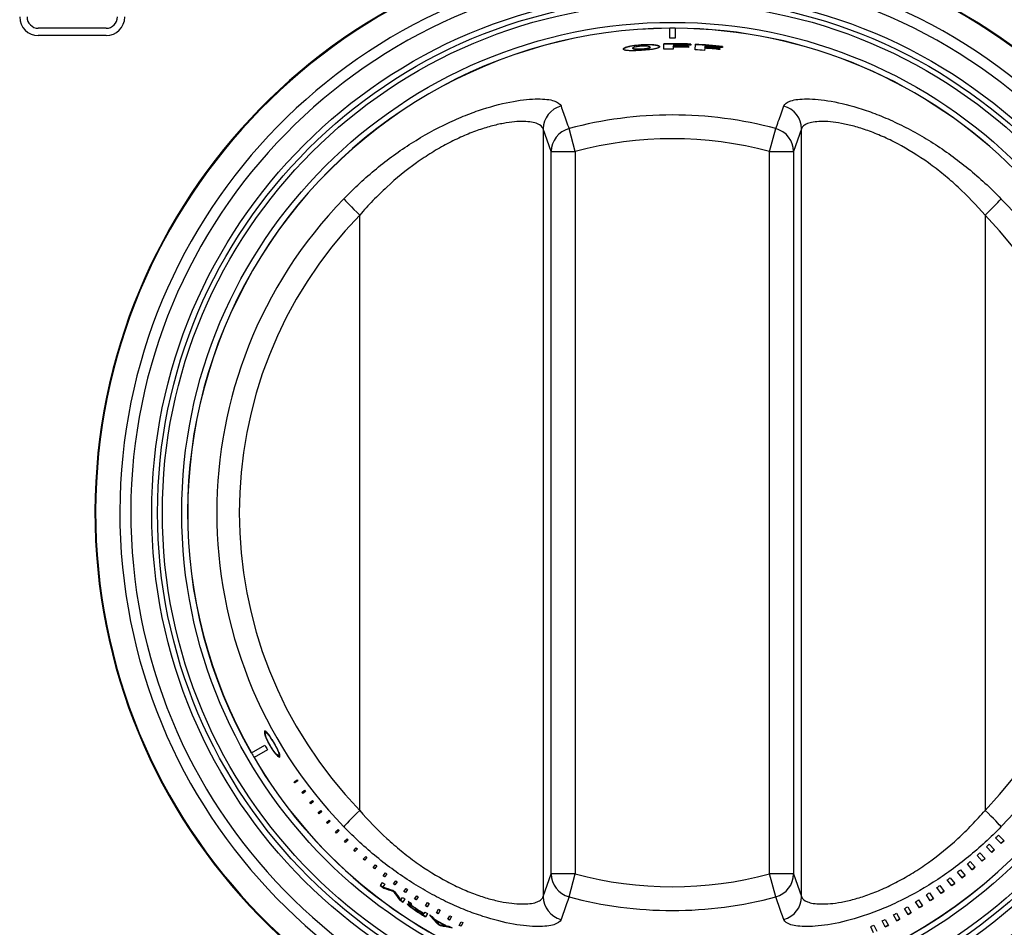
# Model space of a CAD drawing. Units: inches. Extents: x 0.2 to 79.3, y 0.3 to 68.7.
# Drawn here: x 2.5 to 5, y 30.5 to 32.8 of the extents above; entities that cross this region are included whole.
import ezdxf
from ezdxf.lldxf.tags import DXFTag

# ---------------------------------------------------------------- set-up
doc = ezdxf.new("R2010")
doc.units = ezdxf.units.IN
doc.header["$MEASUREMENT"] = 0
for name, color, linetype in [('700321-0', 7, 'Continuous'), ('__IFS-UTILITY01_', 7, 'Continuous'), ('Default', 7, 'Continuous'), ('R-000072-0', 7, 'Continuous')]:
    doc.layers.add(name, color=color, linetype=linetype)
tags = doc.linetypes.add('PHANTOM2', pattern=[1.25, 0.625, -0.125, 0.125, -0.125, 0.125, -0.125]).pattern_tags.tags
tags[14:15] = [DXFTag(74, 4), DXFTag(75, 0), DXFTag(340, '0'), DXFTag(46, 0.0), DXFTag(50, 0.0), DXFTag(44, 0.0), DXFTag(45, 0.0)]
tags[12:13] = [DXFTag(74, 4), DXFTag(75, 0), DXFTag(340, '0'), DXFTag(46, 0.0), DXFTag(50, 0.0), DXFTag(44, 0.0), DXFTag(45, 0.0)]
tags[10:11] = [DXFTag(74, 4), DXFTag(75, 0), DXFTag(340, '0'), DXFTag(46, 0.0), DXFTag(50, 0.0), DXFTag(44, 0.0), DXFTag(45, 0.0)]
tags[8:9] = [DXFTag(74, 4), DXFTag(75, 0), DXFTag(340, '0'), DXFTag(46, 0.0), DXFTag(50, 0.0), DXFTag(44, 0.0), DXFTag(45, 0.0)]
tags[6:7] = [DXFTag(74, 4), DXFTag(75, 0), DXFTag(340, '0'), DXFTag(46, 0.0), DXFTag(50, 0.0), DXFTag(44, 0.0), DXFTag(45, 0.0)]
tags[4:5] = [DXFTag(74, 4), DXFTag(75, 0), DXFTag(340, '0'), DXFTag(46, 0.0), DXFTag(50, 0.0), DXFTag(44, 0.0), DXFTag(45, 0.0)]

# ---------------------------------------------------------------- blocks, each defined once
blk = doc.blocks.new('SE')
at = {"layer": '700321-0', "color": 7, "linetype": 'PHANTOM2'}
for radius in [1.3426, 1.3276, 1.3151, 1.2652]:
    blk.add_circle((4.1827, 31.5197), radius, dxfattribs=at)
for radius, start, end in [(1.4889, 92.5827, 87.4173), (1.4871, 92.5835, 87.4165), (1.4247, 92.6093, 87.3907), (1.3965, 92.5471, 87.4529)]:
    blk.add_arc((4.1827, 31.5197), radius, start, end, dxfattribs=at)
at = {"layer": '__IFS-UTILITY01_', "color": 7, "linetype": 'Continuous'}
for p, q in [((4.1758, 32.7699), (4.1758, 32.7695)), ((4.176, 32.7442), (4.1758, 32.7695)), ((4.1897, 32.7695), (4.1895, 32.7442)), ((4.1897, 32.7695), (4.1897, 32.7699)), ((4.0804, 32.7249), (4.0832, 32.7253)), ((4.0832, 32.7253), (4.0861, 32.7257)), ((4.0833, 32.7243), (4.0832, 32.7253)), ((4.0861, 32.7257), (4.0891, 32.7261)), ((4.0861, 32.7247), (4.0861, 32.7257)), ((4.0891, 32.7261), (4.0922, 32.7264)), ((4.0891, 32.725), (4.0891, 32.7261)), ((4.0923, 32.7254), (4.0891, 32.725)), ((4.0922, 32.7264), (4.0955, 32.7267)), ((4.0923, 32.7254), (4.0922, 32.7264)), ((4.0956, 32.7257), (4.0923, 32.7254)), ((4.0955, 32.7267), (4.0989, 32.727)), ((4.0956, 32.7257), (4.0955, 32.7267)), ((4.099, 32.726), (4.0956, 32.7257)), ((4.0989, 32.727), (4.1024, 32.7273)), ((4.099, 32.726), (4.0989, 32.727)), ((4.1025, 32.7263), (4.099, 32.726)), ((4.1024, 32.7273), (4.106, 32.7275)), ((4.1025, 32.7263), (4.1024, 32.7273)), ((4.106, 32.7265), (4.1025, 32.7263)), ((4.106, 32.7275), (4.1094, 32.7276)), ((4.106, 32.7265), (4.106, 32.7275)), ((4.1095, 32.7266), (4.106, 32.7265)), ((4.1094, 32.7276), (4.1127, 32.7278)), ((4.1095, 32.7266), (4.1094, 32.7276)), ((4.1128, 32.7268), (4.1095, 32.7266)), ((4.1128, 32.7268), (4.1127, 32.7278)), ((4.1127, 32.7278), (4.1159, 32.7278)), ((4.1159, 32.7268), (4.1128, 32.7268)), ((4.1159, 32.7278), (4.1189, 32.7279)), ((4.1159, 32.7268), (4.1159, 32.7278)), ((4.1189, 32.7269), (4.1159, 32.7268)), ((4.1189, 32.7269), (4.1189, 32.7279)), ((4.1189, 32.7279), (4.1218, 32.7279)), ((4.1218, 32.7269), (4.1189, 32.7269)), ((4.1218, 32.7269), (4.1218, 32.7279)), ((4.1218, 32.7279), (4.1246, 32.7278)), ((4.1246, 32.7268), (4.1218, 32.7269)), ((4.1246, 32.7268), (4.1246, 32.7278)), ((4.1246, 32.7278), (4.1272, 32.7277)), ((4.1272, 32.7267), (4.1246, 32.7268)), ((4.1272, 32.7267), (4.1272, 32.7277)), ((4.1272, 32.7277), (4.1297, 32.7276)), ((4.1297, 32.7266), (4.1272, 32.7267)), ((4.1297, 32.7266), (4.1297, 32.7276)), ((4.1297, 32.7276), (4.132, 32.7275)), ((4.1321, 32.7264), (4.1297, 32.7266)), ((4.1321, 32.7264), (4.132, 32.7275)), ((4.132, 32.7275), (4.1343, 32.7273)), ((4.1343, 32.7263), (4.1321, 32.7264)), ((4.1343, 32.7263), (4.1343, 32.7273)), ((4.1343, 32.7273), (4.1363, 32.7271)), ((4.1364, 32.726), (4.1343, 32.7263)), ((4.1364, 32.726), (4.1363, 32.7271)), ((4.1363, 32.7271), (4.1383, 32.7268)), ((4.1383, 32.7258), (4.1364, 32.726)), ((4.1383, 32.7258), (4.1383, 32.7268)), ((4.1383, 32.7268), (4.14, 32.7265)), ((4.1401, 32.7255), (4.1383, 32.7258)), ((4.1401, 32.7255), (4.14, 32.7265)), ((4.14, 32.7265), (4.1417, 32.7262)), ((4.1417, 32.7252), (4.1401, 32.7255)), ((4.1417, 32.7252), (4.1417, 32.7262)), ((4.1417, 32.7262), (4.1432, 32.7259)), ((4.1432, 32.7249), (4.1417, 32.7252)), ((4.1432, 32.7249), (4.1432, 32.7259)), ((4.1432, 32.7259), (4.1445, 32.7256)), ((4.1445, 32.7245), (4.1445, 32.7256)), ((4.1445, 32.7256), (4.1457, 32.7252)), ((4.1457, 32.7242), (4.1457, 32.7252)), ((4.1457, 32.7252), (4.1467, 32.7248)), ((4.1605, 32.7153), (4.1603, 32.7294)), ((4.1852, 32.7267), (4.1851, 32.7238)), ((4.2306, 32.7287), (4.2305, 32.7257)), ((4.2413, 32.7141), (4.242, 32.7282)), ((4.0563, 32.7164), (4.0565, 32.7169)), ((4.0564, 32.7154), (4.0563, 32.7164)), ((4.0563, 32.7159), (4.0563, 32.7164)), ((4.0564, 32.7154), (4.0563, 32.7159)), ((4.0566, 32.7159), (4.0564, 32.7154)), ((4.0567, 32.715), (4.0564, 32.7154)), ((4.0565, 32.7169), (4.0569, 32.7174)), ((4.0566, 32.7159), (4.0565, 32.7169)), ((4.057, 32.7164), (4.0566, 32.7159)), ((4.0572, 32.7145), (4.0567, 32.715)), ((4.0569, 32.7174), (4.0574, 32.7179)), ((4.057, 32.7164), (4.0569, 32.7174)), ((4.0575, 32.7169), (4.057, 32.7164)), ((4.0578, 32.7142), (4.0572, 32.7145)), ((4.0574, 32.7179), (4.058, 32.7184)), ((4.0575, 32.7169), (4.0574, 32.7179)), ((4.0581, 32.7174), (4.0575, 32.7169)), ((4.0585, 32.7138), (4.0578, 32.7142)), ((4.058, 32.7184), (4.0589, 32.719)), ((4.0581, 32.7174), (4.058, 32.7184)), ((4.059, 32.718), (4.0581, 32.7174)), ((4.0594, 32.7134), (4.0585, 32.7138)), ((4.0589, 32.719), (4.0598, 32.7195)), ((4.059, 32.718), (4.0589, 32.719)), ((4.0599, 32.7185), (4.059, 32.718)), ((4.0605, 32.7131), (4.0594, 32.7134)), ((4.0598, 32.7195), (4.061, 32.72)), ((4.0599, 32.7185), (4.0598, 32.7195)), ((4.0611, 32.719), (4.0599, 32.7185)), ((4.0617, 32.7128), (4.0605, 32.7131)), ((4.061, 32.72), (4.0622, 32.7205)), ((4.0611, 32.719), (4.061, 32.72)), ((4.0623, 32.7195), (4.0611, 32.719)), ((4.063, 32.7126), (4.0617, 32.7128)), ((4.0622, 32.7205), (4.0637, 32.721)), ((4.0623, 32.7195), (4.0622, 32.7205)), ((4.0638, 32.72), (4.0623, 32.7195)), ((4.0645, 32.7124), (4.063, 32.7126)), ((4.0637, 32.721), (4.0653, 32.7216)), ((4.0638, 32.72), (4.0637, 32.721)), ((4.0654, 32.7206), (4.0638, 32.72)), ((4.0662, 32.7122), (4.0645, 32.7124)), ((4.0653, 32.7216), (4.067, 32.7221)), ((4.0654, 32.7206), (4.0653, 32.7216)), ((4.0671, 32.7211), (4.0654, 32.7206)), ((4.068, 32.712), (4.0662, 32.7122)), ((4.067, 32.7221), (4.0689, 32.7226)), ((4.0671, 32.7211), (4.067, 32.7221)), ((4.069, 32.7216), (4.0671, 32.7211)), ((4.0699, 32.7119), (4.068, 32.712)), ((4.0689, 32.7226), (4.0709, 32.7231)), ((4.069, 32.7216), (4.0689, 32.7226)), ((4.071, 32.722), (4.069, 32.7216)), ((4.072, 32.7118), (4.0699, 32.7119)), ((4.0709, 32.7231), (4.0731, 32.7235)), ((4.071, 32.722), (4.0709, 32.7231)), ((4.0732, 32.7225), (4.071, 32.722)), ((4.0742, 32.7117), (4.072, 32.7118)), ((4.0731, 32.7235), (4.0754, 32.724)), ((4.0732, 32.7225), (4.0731, 32.7235)), ((4.0755, 32.723), (4.0732, 32.7225)), ((4.0765, 32.7116), (4.0742, 32.7117)), ((4.0754, 32.724), (4.0778, 32.7245)), ((4.0755, 32.723), (4.0754, 32.724)), ((4.0779, 32.7234), (4.0755, 32.723)), ((4.079, 32.7116), (4.0765, 32.7116)), ((4.0778, 32.7245), (4.0804, 32.7249)), ((4.0779, 32.7234), (4.0778, 32.7245)), ((4.0805, 32.7239), (4.0779, 32.7234)), ((4.0816, 32.7116), (4.079, 32.7116)), ((4.0805, 32.7239), (4.0804, 32.7249)), ((4.0833, 32.7243), (4.0805, 32.7239)), ((4.0809, 32.7183), (4.081, 32.7172)), ((4.0843, 32.7117), (4.0816, 32.7116)), ((4.0861, 32.7247), (4.0833, 32.7243)), ((4.0872, 32.7117), (4.0843, 32.7117)), ((4.0891, 32.725), (4.0861, 32.7247)), ((4.0902, 32.7119), (4.0872, 32.7117)), ((4.0933, 32.712), (4.0902, 32.7119)), ((4.0965, 32.7121), (4.0933, 32.712)), ((4.0999, 32.7123), (4.0965, 32.7121)), ((4.1034, 32.7126), (4.0999, 32.7123)), ((4.1069, 32.7128), (4.1034, 32.7126)), ((4.1103, 32.7131), (4.1069, 32.7128)), ((4.1135, 32.7133), (4.1103, 32.7131)), ((4.1166, 32.7136), (4.1135, 32.7133)), ((4.1196, 32.7139), (4.1166, 32.7136)), ((4.1225, 32.7142), (4.1196, 32.7139)), ((4.1252, 32.7145), (4.1225, 32.7142)), ((4.125, 32.7202), (4.125, 32.7212)), ((4.1278, 32.7149), (4.1252, 32.7145)), ((4.1302, 32.7152), (4.1278, 32.7149)), ((4.1325, 32.7156), (4.1302, 32.7152)), ((4.1347, 32.7159), (4.1325, 32.7156)), ((4.1367, 32.7163), (4.1347, 32.7159)), ((4.1386, 32.7167), (4.1367, 32.7163)), ((4.1404, 32.7171), (4.1386, 32.7167)), ((4.142, 32.7175), (4.1404, 32.7171)), ((4.1434, 32.7179), (4.142, 32.7175)), ((4.1445, 32.7245), (4.1432, 32.7249)), ((4.1447, 32.7184), (4.1434, 32.7179)), ((4.1457, 32.7242), (4.1445, 32.7245)), ((4.1459, 32.7188), (4.1447, 32.7184)), ((4.1468, 32.7238), (4.1457, 32.7242)), ((4.1469, 32.7193), (4.1459, 32.7188)), ((4.1468, 32.7238), (4.1467, 32.7248)), ((4.1467, 32.7248), (4.1476, 32.7244)), ((4.1477, 32.7234), (4.1468, 32.7238)), ((4.1478, 32.7197), (4.1469, 32.7193)), ((4.1477, 32.7234), (4.1476, 32.7244)), ((4.1476, 32.7244), (4.1484, 32.724)), ((4.1484, 32.723), (4.1477, 32.7234)), ((4.1485, 32.7202), (4.1478, 32.7197)), ((4.1484, 32.723), (4.1484, 32.724)), ((4.1484, 32.724), (4.1489, 32.7235)), ((4.149, 32.7225), (4.1484, 32.723)), ((4.149, 32.7207), (4.1485, 32.7202)), ((4.149, 32.7225), (4.1489, 32.7235)), ((4.1489, 32.7235), (4.1493, 32.7231)), ((4.1494, 32.7221), (4.149, 32.7225)), ((4.1494, 32.7211), (4.149, 32.7207)), ((4.1494, 32.7221), (4.1493, 32.7231)), ((4.1493, 32.7231), (4.1496, 32.7226)), ((4.1496, 32.7216), (4.1494, 32.7221)), ((4.1496, 32.7216), (4.1494, 32.7211)), ((4.1496, 32.7216), (4.1496, 32.7226)), ((4.1496, 32.7226), (4.1497, 32.7221)), ((4.1497, 32.7221), (4.1496, 32.7216)), ((4.1851, 32.7228), (4.1851, 32.7238)), ((4.1851, 32.7209), (4.1851, 32.7155)), ((4.2243, 32.7231), (4.2242, 32.7202)), ((4.2662, 32.718), (4.2658, 32.7126)), ((4.2663, 32.7199), (4.2664, 32.7209)), ((4.2666, 32.7238), (4.2664, 32.7209)), ((4.3054, 32.7175), (4.3051, 32.7147)), ((4.3121, 32.7227), (4.3118, 32.7198)), ((3.1343, 30.9532), (3.1334, 30.9527)), ((3.0974, 30.9), (3.097, 30.8998)), ((3.0974, 30.9), (3.1319, 30.9197)), ((3.1386, 30.9082), (3.1043, 30.888)), ((3.1039, 30.8879), (3.1043, 30.888)), ((3.1679, 30.8931), (3.1688, 30.8936)), ((3.2076, 30.8252), (3.2148, 30.8304)), ((3.2095, 30.8226), (3.2076, 30.8252)), ((3.2084, 30.8258), (3.2103, 30.8231)), ((3.2167, 30.8277), (3.2095, 30.8226)), ((3.2148, 30.8304), (3.2167, 30.8277)), ((3.2274, 30.7982), (3.2345, 30.8036)), ((3.2294, 30.7955), (3.2274, 30.7982)), ((3.2282, 30.7988), (3.2302, 30.7961)), ((3.2365, 30.8009), (3.2294, 30.7955)), ((3.2345, 30.8036), (3.2365, 30.8009)), ((3.2479, 30.7718), (3.2549, 30.7774)), ((3.2501, 30.769), (3.2479, 30.7718)), ((3.2487, 30.7724), (3.2509, 30.7696)), ((3.2571, 30.7747), (3.2501, 30.769)), ((3.2549, 30.7774), (3.2571, 30.7747)), ((3.2691, 30.7459), (3.2761, 30.7518)), ((3.2715, 30.7431), (3.2691, 30.7459)), ((3.2699, 30.7465), (3.2723, 30.7438)), ((3.2784, 30.749), (3.2715, 30.7431)), ((3.2761, 30.7518), (3.2784, 30.749)), ((3.2911, 30.7206), (3.2979, 30.7267)), ((3.2936, 30.7178), (3.2911, 30.7206)), ((3.2919, 30.7213), (3.2944, 30.7185)), ((3.3004, 30.724), (3.2936, 30.7178)), ((3.2979, 30.7267), (3.3004, 30.724)), ((3.3138, 30.696), (3.3205, 30.7023)), ((3.3164, 30.6932), (3.3138, 30.696)), ((3.3145, 30.6967), (3.3172, 30.6939)), ((3.3231, 30.6995), (3.3164, 30.6932)), ((3.3205, 30.7023), (3.3231, 30.6995)), ((3.3371, 30.672), (3.3437, 30.6786)), ((3.3399, 30.6692), (3.3371, 30.672)), ((3.3378, 30.6727), (3.3407, 30.6699)), ((3.3465, 30.6758), (3.3399, 30.6692)), ((3.3437, 30.6786), (3.3465, 30.6758)), ((5.0306, 30.6664), (5.0162, 30.6808)), ((5.0233, 30.6879), (5.0378, 30.6736)), ((3.3611, 30.6486), (3.3676, 30.6555)), ((3.3641, 30.6458), (3.3611, 30.6486)), ((3.3618, 30.6493), (3.3648, 30.6465)), ((3.3706, 30.6527), (3.3641, 30.6458)), ((3.3676, 30.6555), (3.3706, 30.6527)), ((5.0063, 30.6431), (4.9926, 30.6577)), ((4.9997, 30.6646), (5.0136, 30.65)), ((3.3858, 30.6259), (3.3921, 30.633)), ((3.3889, 30.6231), (3.3858, 30.6259)), ((3.3865, 30.6267), (3.3896, 30.6239)), ((3.3952, 30.6303), (3.3889, 30.6231)), ((3.3921, 30.633), (3.3952, 30.6303)), ((4.9507, 30.6199), (4.9634, 30.605)), ((4.9814, 30.6205), (4.9682, 30.6353)), ((4.9755, 30.6419), (4.9888, 30.6272)), ((3.4111, 30.604), (3.4173, 30.6113)), ((3.4143, 30.6012), (3.4111, 30.604)), ((3.4117, 30.6047), (3.415, 30.602)), ((3.4205, 30.6086), (3.4143, 30.6012)), ((3.4173, 30.6113), (3.4205, 30.6086)), ((4.9297, 30.5775), (4.9177, 30.5926)), ((4.9252, 30.5986), (4.9373, 30.5836)), ((4.9558, 30.5987), (4.9433, 30.6136)), ((3.4369, 30.5827), (3.443, 30.5903)), ((3.4404, 30.5799), (3.4369, 30.5827)), ((3.4376, 30.5835), (3.441, 30.5807)), ((3.4464, 30.5876), (3.4404, 30.5799)), ((3.443, 30.5903), (3.4464, 30.5876)), ((3.4634, 30.5622), (3.4693, 30.57)), ((3.4729, 30.5673), (3.467, 30.5594)), ((3.4693, 30.57), (3.4729, 30.5673)), ((4.9029, 30.5571), (4.8916, 30.5723)), ((4.8991, 30.578), (4.9107, 30.5629)), ((3.4297, 30.5578), (3.4356, 30.5654)), ((3.4412, 30.561), (3.4361, 30.5545)), ((3.4386, 30.5522), (3.438, 30.5514)), ((3.467, 30.5594), (3.4634, 30.5622)), ((3.4642, 30.5434), (3.4636, 30.5426)), ((3.464, 30.563), (3.4676, 30.5602)), ((3.4904, 30.5424), (3.4962, 30.5505)), ((3.4942, 30.5397), (3.4904, 30.5424)), ((3.491, 30.5432), (3.4948, 30.5405)), ((3.4999, 30.5478), (3.4942, 30.5397)), ((3.4962, 30.5505), (3.4999, 30.5478)), ((4.8757, 30.5374), (4.8649, 30.5527)), ((4.8725, 30.5582), (4.8834, 30.5429)), ((3.4794, 30.5222), (3.4788, 30.5213)), ((3.4823, 30.5205), (3.4871, 30.5272)), ((3.4929, 30.5232), (3.4874, 30.5153)), ((3.518, 30.5233), (3.5236, 30.5317)), ((3.5219, 30.5207), (3.518, 30.5233)), ((3.5186, 30.5242), (3.5225, 30.5215)), ((3.5275, 30.5291), (3.5219, 30.5207)), ((3.5236, 30.5317), (3.5275, 30.5291)), ((4.8176, 30.5208), (4.8274, 30.5054)), ((4.8478, 30.5186), (4.8377, 30.5339)), ((4.8453, 30.5391), (4.8557, 30.5238)), ((3.5008, 30.5091), (3.5002, 30.5082)), ((3.5031, 30.5161), (3.5029, 30.5157)), ((3.5037, 30.514), (3.5031, 30.5132)), ((3.5039, 30.5155), (3.5033, 30.5146)), ((3.504, 30.5129), (3.5034, 30.512)), ((3.5054, 30.5111), (3.5049, 30.5103)), ((3.509, 30.5114), (3.5089, 30.5109)), ((3.5089, 30.5109), (3.5089, 30.5105)), ((3.5102, 30.5013), (3.5096, 30.5005)), ((3.5133, 30.505), (3.5128, 30.5041)), ((3.5151, 30.5032), (3.5146, 30.5023)), ((3.5183, 30.4968), (3.5178, 30.4959)), ((3.5202, 30.4997), (3.5198, 30.4991)), ((3.5461, 30.5051), (3.5515, 30.5137)), ((3.5502, 30.5025), (3.5461, 30.5051)), ((3.5466, 30.5059), (3.5507, 30.5034)), ((3.5556, 30.5112), (3.5502, 30.5025)), ((3.5515, 30.5137), (3.5556, 30.5112)), ((3.5747, 30.4876), (3.5799, 30.4965)), ((3.5842, 30.494), (3.579, 30.4851)), ((3.5799, 30.4965), (3.5842, 30.494)), ((4.7907, 30.4832), (4.7816, 30.4986)), ((4.7894, 30.5032), (4.7986, 30.4878)), ((4.8195, 30.5005), (4.8099, 30.5158)), ((3.5403, 30.4816), (3.5422, 30.4848)), ((3.5427, 30.4855), (3.5422, 30.4848)), ((3.5427, 30.4855), (3.5449, 30.4891)), ((3.5509, 30.4854), (3.5459, 30.4772)), ((3.5716, 30.4696), (3.5712, 30.4689)), ((3.579, 30.4851), (3.5747, 30.4876)), ((3.5752, 30.4885), (3.5795, 30.486)), ((3.6037, 30.471), (3.6088, 30.4801)), ((3.6082, 30.4685), (3.6037, 30.471)), ((3.6042, 30.4718), (3.6087, 30.4694)), ((3.6132, 30.4777), (3.6082, 30.4685)), ((3.6088, 30.4801), (3.6132, 30.4777)), ((4.7317, 30.451), (4.7237, 30.4665)), ((4.7316, 30.4706), (4.7397, 30.4551)), ((4.7614, 30.4667), (4.7529, 30.4821)), ((4.7607, 30.4865), (4.7694, 30.4711)), ((3.5776, 30.4597), (3.5771, 30.4588)), ((3.5846, 30.4558), (3.5841, 30.4549)), ((3.5972, 30.4552), (3.5968, 30.4545)), ((3.6333, 30.4551), (3.6381, 30.4645)), ((3.6379, 30.4527), (3.6333, 30.4551)), ((3.6337, 30.456), (3.6383, 30.4536)), ((3.6427, 30.4622), (3.6379, 30.4527)), ((3.6381, 30.4645), (3.6427, 30.4622)), ((4.7015, 30.4362), (4.6941, 30.4516)), ((4.702, 30.4555), (4.7095, 30.44))]:
    blk.add_line(p, q, dxfattribs=at)
at = {"layer": '__IFS-UTILITY01_', "color": 7, "linetype": 'PHANTOM2'}
for p, q in [((3.8497, 32.51), (3.8497, 30.5294)), ((3.8702, 32.4515), (3.8497, 32.51)), ((3.9321, 32.4515), (3.9162, 32.5107)), ((4.4334, 32.4515), (4.4493, 32.5107)), ((4.5158, 32.51), (4.4953, 32.4515)), ((4.5158, 30.5294), (4.5158, 32.51)), ((3.8702, 30.5878), (3.8702, 32.4515)), ((3.8702, 32.4515), (3.9321, 32.4515)), ((3.9321, 32.4515), (3.9321, 30.5878)), ((4.4334, 30.5878), (4.4334, 32.4515)), ((4.4334, 32.4515), (4.4953, 32.4515)), ((4.4953, 32.4515), (4.4953, 30.5878)), ((3.3766, 30.7518), (3.3766, 32.2875)), ((4.9889, 32.2875), (4.9889, 30.7518)), ((3.8497, 30.5294), (3.8702, 30.5878)), ((3.9321, 30.5878), (3.8702, 30.5878)), ((3.9162, 30.5287), (3.9321, 30.5878)), ((4.4953, 30.5878), (4.4334, 30.5878)), ((4.4493, 30.5287), (4.4334, 30.5878)), ((4.4953, 30.5878), (4.5158, 30.5294)), ((3.5044, 30.5057), (3.5039, 30.5048)), ((3.5174, 30.4964), (3.5169, 30.4955))]:
    blk.add_line(p, q, dxfattribs=at)
at = {"layer": '__IFS-UTILITY01_', "color": 7, "linetype": 'Continuous'}
for centre, radius, start, end in [((4.1827, 31.5197), 1.2502, 90.3169, 209.7226), ((4.1827, 31.5197), 1.2501, 89.6831, 90.3169), ((4.1827, 31.5197), 1.2502, 0.3189, 89.6831), ((4.1827, 31.5197), 1.21, 87.7315, 91.0637), ((4.1827, 31.5197), 1.2089, 87.7315, 91.0637), ((4.1827, 31.5197), 1.2246, 89.6831, 90.3169), ((4.1827, 31.5197), 1.207, 87.7315, 89.8855), ((4.1827, 31.5197), 1.2089, 83.8625, 87.1948), ((4.1827, 31.5197), 1.21, 83.8625, 87.1948), ((4.1827, 31.5197), 1.1958, 89.8855, 91.0637), ((4.1827, 31.5197), 1.2041, 88.023, 89.8855), ((4.1827, 31.5197), 1.2031, 88.023, 89.8855), ((4.1827, 31.5197), 1.2013, 88.023, 89.8855), ((4.1827, 31.5197), 1.1958, 86.0166, 87.1948), ((4.1827, 31.5197), 1.2013, 84.1541, 86.0166), ((4.1827, 31.5197), 1.2031, 84.1541, 86.0166), ((4.1827, 31.5197), 1.2041, 84.1541, 86.0166), ((4.1827, 31.5197), 1.207, 83.8625, 86.0166), ((4.1827, 31.5197), 1.2502, 290.3386, 359.6801), ((4.1827, 31.5197), 1.2501, 209.7226, 210.3564), ((4.1827, 31.5197), 1.21, 209.7226, 210.3564), ((4.1827, 31.5197), 1.2502, 210.3564, 249.7143), ((4.1788, 31.5163), 1.1829, 315.0649, 315.5507), ((4.1862, 31.5235), 1.2022, 314.5719, 315.0578), ((4.1861, 31.5236), 1.2033, 314.5721, 315.0579), ((4.1791, 31.5162), 1.1826, 313.4595, 313.9402), ((4.1864, 31.5231), 1.2017, 312.9719, 313.4526), ((4.186, 31.5236), 1.2033, 312.9722, 313.4526), ((4.1789, 31.5164), 1.1829, 310.2505, 310.7206), ((4.179, 31.5163), 1.1828, 311.8526, 312.328), ((4.1865, 31.523), 1.2016, 311.3735, 311.8489), ((4.1865, 31.523), 1.2026, 311.3737, 311.8491), ((4.1789, 31.5166), 1.1831, 308.644, 309.1088), ((4.1866, 31.5229), 1.2015, 309.7705, 310.2406), ((4.1863, 31.5232), 1.2028, 309.7707, 310.2407), ((4.1794, 31.516), 1.1823, 307.0391, 307.499), ((4.1866, 31.5227), 1.2013, 308.1725, 308.6373), ((4.1854, 31.5242), 1.2042, 308.1729, 308.6369), ((4.1827, 31.5197), 1.2216, 231.9418, 232.4339), ((4.1827, 31.5197), 1.2206, 231.9418, 232.4339), ((4.1827, 31.5197), 1.212, 231.9418, 232.2767), ((3.7751, 31.4851), 0.9904, 249.9917, 251.5498), ((3.8294, 31.6521), 1.1682, 250.4235, 251.7512), ((3.8294, 31.652), 1.1672, 250.4375, 251.7653), ((4.1827, 31.5197), 1.212, 233.488, 233.8031), ((4.4193, 31.2094), 1.1653, 214.9044, 216.1918), ((4.4194, 31.2095), 1.1645, 214.8899, 216.1773), ((4.179, 31.5166), 1.183, 305.4344, 305.8888), ((4.1868, 31.5223), 1.2008, 304.9705, 305.4248), ((4.1869, 31.5222), 1.2018, 304.9707, 305.4251), ((4.1868, 31.5224), 1.2009, 306.5709, 307.0305), ((4.1866, 31.5226), 1.2022, 306.5711, 307.0307), ((4.2217, 31.0711), 0.9219, 215.0539, 216.6711), ((4.1827, 31.5197), 1.2216, 234.8126, 235.3053), ((4.1827, 31.5197), 1.2206, 234.8126, 235.3053), ((4.1827, 31.5197), 1.212, 234.9705, 235.3053), ((3.4975, 30.5123), 0.00638, 32.3341, 49.4533), ((4.1827, 31.5197), 1.212, 235.8073, 236.1769), ((4.1788, 31.5171), 1.1836, 302.224, 302.6677), ((4.1794, 31.5162), 1.1825, 303.8268, 304.2761), ((4.1868, 31.5221), 1.2007, 303.3727, 303.8217), ((4.1867, 31.5223), 1.2019, 303.3729, 303.8219), ((3.524, 30.5303), 0.0324, 222.7286, 231.5556), ((3.5247, 30.5312), 0.0326, 222.738, 231.576), ((3.5002, 30.514), 0.00312, 10.7253, 32.6873), ((3.5103, 30.5163), 0.00812, 211.4323, 227.633), ((3.501, 30.515), 0.00289, 9.8198, 14.0445), ((3.5723, 30.5892), 0.1086, 230.927, 234.7563), ((3.5103, 30.5167), 0.00741, 210.7027, 228.5056), ((3.572, 30.5888), 0.1071, 230.9151, 233.3453), ((3.5491, 30.5592), 0.066, 227.8589, 236.569), ((3.5495, 30.5599), 0.0658, 227.869, 233.3813), ((3.5053, 30.5099), 0.00404, 30.4765, 45.3724), ((3.5076, 30.5112), 0.00138, 4.4364, 31.6763), ((3.6281, 30.6669), 0.2043, 234.566, 237.0242), ((3.5294, 30.5257), 0.0265, 223.4628, 233.0398), ((3.4715, 30.4308), 0.0835, 58.9428, 62.449), ((3.4728, 30.433), 0.0819, 58.9013, 60.6519), ((3.5652, 30.5722), 0.0853, 232.5761, 237.8845), ((3.4327, 30.3653), 0.1597, 56.9149, 59.1397), ((4.1827, 31.5197), 1.2216, 236.9698, 238.5803), ((4.1827, 31.5197), 1.2206, 236.9698, 238.5803), ((4.1827, 31.5197), 1.2208, 236.9945, 238.2455), ((4.1827, 31.5197), 1.217, 236.9945, 238.2455), ((4.1827, 31.5197), 1.2162, 236.9747, 238.2455), ((4.1827, 31.5197), 1.216, 236.9945, 238.2455), ((4.1791, 31.5168), 1.1831, 300.617, 301.0556), ((4.1868, 31.5222), 1.2008, 301.7698, 302.2135), ((4.1868, 31.5222), 1.2018, 301.77, 302.2137), ((4.1827, 31.5197), 1.212, 238.2455, 238.5803), ((4.441, 31.2438), 1.1673, 220.7461, 222.2585), ((4.1827, 31.5197), 1.212, 238.9004, 239.26), ((4.4411, 31.2439), 1.1665, 220.8916, 222.2443), ((4.4405, 31.2431), 1.1641, 221.0934, 221.5633), ((4.1827, 31.5197), 1.215, 239.6883, 241.289), ((4.451, 31.2342), 1.166, 221.0194, 221.7693), ((4.1827, 31.5197), 1.2158, 239.8016, 241.1856), ((4.1827, 31.5197), 1.2147, 239.8016, 241.1856), ((4.1791, 31.5169), 1.1832, 297.4078, 297.836), ((4.1787, 31.5174), 1.1839, 299.0151, 299.4482), ((4.1868, 31.5219), 1.2005, 298.5691, 299.0022), ((4.1864, 31.5227), 1.2024, 298.5693, 299.0021), ((4.1869, 31.5218), 1.2003, 300.1711, 300.6096), ((4.1868, 31.522), 1.2016, 300.1713, 300.6098), ((4.1827, 31.5197), 1.2216, 240.2794, 240.6533), ((4.1827, 31.5197), 1.2206, 240.2794, 240.6533), ((3.8127, 31.6029), 1.1685, 258.579, 259.3517), ((3.822, 31.5997), 1.1693, 258.2601, 259.8042), ((3.822, 31.5996), 1.1683, 258.2738, 259.6551), ((3.8088, 31.5982), 1.1632, 259.6119, 260.0772), ((4.1827, 31.5197), 1.212, 241.7124, 242.067), ((4.1787, 31.5177), 1.1841, 295.8047, 296.2273), ((4.1869, 31.5215), 1.2001, 296.9715, 297.3995), ((4.1868, 31.5217), 1.2014, 296.9718, 297.3996)]:
    blk.add_arc(centre, radius, start, end, dxfattribs=at)
at = {"layer": '__IFS-UTILITY01_', "color": 7, "linetype": 'PHANTOM2'}
for centre, radius, start, end in [((4.1827, 31.5197), 1.2498, 90.3169, 209.7226), ((4.1827, 31.5197), 1.2498, 0.3189, 89.6831), ((4.1827, 31.5197), 1.0262, 74.944, 105.056), ((4.1827, 31.5197), 0.965, 74.944, 105.056), ((4.1735, 31.5197), 1.1656, 135.965, 224.035), ((4.192, 31.5197), 1.1656, 315.965, 44.035), ((4.1827, 31.5197), 1.2498, 290.3386, 359.6854), ((4.1827, 31.5197), 1.2498, 210.3564, 249.7143), ((4.1827, 31.5197), 0.965, 254.944, 285.056), ((4.1827, 31.5197), 1.0262, 254.944, 285.056)]:
    blk.add_arc(centre, radius, start, end, dxfattribs=at)
for centre, major_axis, ratio, start_param, end_param in [((3.9116, 32.51), (-0.0585, -0.0205), 0.98763, 4.644048, 5.942881), ((4.4539, 32.51), (0.0585, -0.0205), 0.98763, 0.340305, 1.639138), ((3.9321, 32.4515), (-0.0585, -0.0205), 0.987623, 4.639774, 5.942988), ((4.4334, 32.4515), (0.0585, -0.0205), 0.987623, 0.340198, 1.643411), ((3.3798, 32.2875), (-0.0446, 0.0431), 0.036415, 0.157185, 1.533173), ((4.9857, 32.2875), (0.0446, 0.0431), 0.036415, 4.750012, 6.126001), ((4.1703, 31.5197), (1.1044, 0), 0.999966, 2.37276, 3.910425), ((4.1952, 31.5197), (-1.1044, 0), 0.999966, 2.37276, 3.910425), ((3.3798, 30.7518), (-0.0446, -0.0431), 0.036415, 4.750012, 6.126001), ((4.9857, 30.7518), (0.0446, -0.0431), 0.036415, 0.157185, 1.533173), ((3.9321, 30.5878), (0.0585, -0.0205), 0.987623, 3.48179, 4.785004), ((4.4334, 30.5878), (-0.0585, -0.0205), 0.987623, 1.498181, 2.801395), ((3.9116, 30.5294), (0.0585, -0.0205), 0.98763, 3.481897, 4.78073), ((4.4539, 30.5294), (-0.0585, -0.0205), 0.98763, 1.502455, 2.801288)]:
    blk.add_ellipse(centre, major_axis=major_axis, ratio=ratio, start_param=start_param, end_param=end_param, dxfattribs=at)
at = {"layer": '__IFS-UTILITY01_', "color": 7, "linetype": 'Continuous'}
for points, knots in [([(4.1032, 32.7157), (4.1057, 32.7159), (4.1082, 32.7161), (4.1106, 32.7164), (4.113, 32.7166), (4.1152, 32.717), (4.1171, 32.7173), (4.1186, 32.7177), (4.12, 32.718), (4.1211, 32.7183), (4.1226, 32.7189), (4.1237, 32.7194), (4.1243, 32.7199), (4.1252, 32.7207), (4.1252, 32.7215), (4.1245, 32.7222), (4.124, 32.7226), (4.1232, 32.723), (4.1218, 32.7234), (4.1207, 32.7237), (4.1193, 32.7239), (4.1175, 32.7241), (4.116, 32.7243), (4.1143, 32.7244), (4.1124, 32.7244), (4.1105, 32.7244), (4.1085, 32.7244), (4.1064, 32.7243), (4.1035, 32.7242), (4.1004, 32.724), (4.0975, 32.7237), (4.0954, 32.7235), (4.0934, 32.7232), (4.0915, 32.7229), (4.0897, 32.7226), (4.0881, 32.7222), (4.0867, 32.7218), (4.0853, 32.7215), (4.0843, 32.7211), (4.0834, 32.7207), (4.082, 32.7201), (4.0813, 32.7194), (4.081, 32.7189), (4.0807, 32.7181), (4.081, 32.7173), (4.0824, 32.7167), (4.0831, 32.7164), (4.0842, 32.7161), (4.0857, 32.7159), (4.087, 32.7157), (4.0885, 32.7155), (4.0903, 32.7154), (4.0921, 32.7154), (4.0942, 32.7153), (4.0964, 32.7154), (4.0986, 32.7155), (4.1009, 32.7156), (4.1032, 32.7157)], [0, 0, 0, 0, 0.048105, 0.048105, 0.048105, 0.096793, 0.096793, 0.096793, 0.137961, 0.137961, 0.137961, 0.200035, 0.200035, 0.200035, 0.291244, 0.291244, 0.291244, 0.34961, 0.34961, 0.34961, 0.396765, 0.396765, 0.396765, 0.436804, 0.436804, 0.436804, 0.476694, 0.476694, 0.476694, 0.533761, 0.533761, 0.533761, 0.575019, 0.575019, 0.575019, 0.616239, 0.616239, 0.616239, 0.658392, 0.658392, 0.658392, 0.726243, 0.726243, 0.726243, 0.818763, 0.818763, 0.818763, 0.869695, 0.869695, 0.869695, 0.912809, 0.912809, 0.912809, 0.956209, 0.956209, 0.956209, 1, 1, 1, 1]), ([(4.1033, 32.7147), (4.1008, 32.7146), (4.0982, 32.7144), (4.0959, 32.7144), (4.0939, 32.7143), (4.092, 32.7144), (4.0903, 32.7144), (4.0887, 32.7145), (4.0872, 32.7146), (4.086, 32.7148), (4.0844, 32.7151), (4.0832, 32.7154), (4.0824, 32.7157), (4.0814, 32.7162), (4.081, 32.7167), (4.081, 32.7172)], [0, 0, 0, 0, 0.0482024, 0.0482024, 0.0482024, 0.0884141, 0.0884141, 0.0884141, 0.12854, 0.12854, 0.12854, 0.1840623, 0.1840623, 0.1840623, 0.2506559, 0.2506559, 0.2506559, 0.2506559]), ([(4.125, 32.7202), (4.125, 32.7196), (4.1247, 32.719), (4.1237, 32.7185), (4.123, 32.718), (4.122, 32.7176), (4.1206, 32.7172), (4.1194, 32.7168), (4.1179, 32.7165), (4.1162, 32.7162), (4.1145, 32.7158), (4.1125, 32.7156), (4.1104, 32.7153), (4.1084, 32.7151), (4.1062, 32.7149), (4.1041, 32.7148), (4.1038, 32.7148), (4.1035, 32.7147), (4.1033, 32.7147)], [0.7510612, 0.7510612, 0.7510612, 0.7510612, 0.8184829, 0.8184829, 0.8184829, 0.8695296, 0.8695296, 0.8695296, 0.911775, 0.911775, 0.911775, 0.9541446, 0.9541446, 0.9541446, 0.9947516, 0.9947516, 0.9947516, 1, 1, 1, 1]), ([(3.1558, 30.9258), (3.1579, 30.9223), (3.1599, 30.9187), (3.1617, 30.9152), (3.1634, 30.9118), (3.165, 30.9085), (3.1664, 30.9055), (3.1677, 30.9025), (3.1688, 30.8998), (3.1696, 30.8975), (3.1704, 30.895), (3.1708, 30.8931), (3.1709, 30.8917), (3.1709, 30.8903), (3.1705, 30.8894), (3.1697, 30.8893), (3.1689, 30.8892), (3.1677, 30.8897), (3.166, 30.891), (3.1644, 30.8922), (3.1625, 30.8942), (3.1603, 30.8968), (3.1582, 30.8992), (3.1558, 30.9023), (3.1534, 30.9057), (3.1511, 30.9089), (3.1488, 30.9125), (3.1465, 30.9162), (3.1444, 30.9197), (3.1424, 30.9234), (3.1405, 30.9269), (3.1387, 30.9305), (3.137, 30.934), (3.1356, 30.9372), (3.1342, 30.9404), (3.1331, 30.9434), (3.1322, 30.946), (3.1314, 30.9487), (3.1308, 30.951), (3.1306, 30.9527), (3.1304, 30.9545), (3.1306, 30.9557), (3.1312, 30.9562), (3.1317, 30.9568), (3.1327, 30.9566), (3.134, 30.9557), (3.1353, 30.9549), (3.137, 30.9532), (3.1389, 30.951), (3.1408, 30.9488), (3.1429, 30.9459), (3.1452, 30.9426), (3.1474, 30.9395), (3.1497, 30.9359), (3.152, 30.9322), (3.1533, 30.9301), (3.1546, 30.928), (3.1558, 30.9258)], [0, 0, 0, 0, 0.049158, 0.049158, 0.049158, 0.098233, 0.098233, 0.098233, 0.148756, 0.148756, 0.148756, 0.203233, 0.203233, 0.203233, 0.260297, 0.260297, 0.260297, 0.319228, 0.319228, 0.319228, 0.377415, 0.377415, 0.377415, 0.433019, 0.433019, 0.433019, 0.485325, 0.485325, 0.485325, 0.534778, 0.534778, 0.534778, 0.583937, 0.583937, 0.583937, 0.633853, 0.633853, 0.633853, 0.686871, 0.686871, 0.686871, 0.742608, 0.742608, 0.742608, 0.80055, 0.80055, 0.80055, 0.859578, 0.859578, 0.859578, 0.916601, 0.916601, 0.916601, 0.970527, 0.970527, 0.970527, 1, 1, 1, 1]), ([(3.1323, 30.9569), (3.1322, 30.9568), (3.1321, 30.9567), (3.132, 30.9566), (3.1314, 30.956), (3.1313, 30.9546), (3.1316, 30.9526), (3.1319, 30.9506), (3.1326, 30.9479), (3.1337, 30.9447), (3.1338, 30.9446), (3.1338, 30.9444), (3.1339, 30.9443)], [0.2496049, 0.2496049, 0.2496049, 0.2496049, 0.2602337, 0.2602337, 0.2602337, 0.3193506, 0.3193506, 0.3193506, 0.3773973, 0.3773973, 0.3773973, 0.379996, 0.379996, 0.379996, 0.379996]), ([(3.1453, 30.9197), (3.1471, 30.9166), (3.1491, 30.9134), (3.151, 30.9105), (3.1529, 30.9076), (3.1549, 30.9049), (3.1567, 30.9026), (3.1585, 30.9003), (3.1602, 30.8983), (3.1617, 30.8967), (3.1633, 30.8951), (3.1647, 30.894), (3.1658, 30.8934), (3.1669, 30.8928), (3.1677, 30.8927), (3.1682, 30.8933), (3.1686, 30.8938), (3.1687, 30.895), (3.1683, 30.8968), (3.168, 30.8986), (3.1672, 30.9009), (3.1661, 30.9037), (3.1651, 30.9064), (3.1637, 30.9095), (3.162, 30.9129), (3.1605, 30.916), (3.1586, 30.9194), (3.1567, 30.9228), (3.155, 30.9259), (3.1531, 30.9292), (3.1512, 30.9322), (3.1494, 30.9351), (3.1475, 30.938), (3.1457, 30.9405), (3.144, 30.943), (3.1422, 30.9453), (3.1407, 30.9471), (3.1391, 30.9491), (3.1377, 30.9506), (3.1365, 30.9515), (3.1352, 30.9525), (3.1343, 30.9529), (3.1336, 30.9528), (3.133, 30.9526), (3.1326, 30.9517), (3.1327, 30.9503), (3.1327, 30.9488), (3.1331, 30.9468), (3.1339, 30.9442), (3.1347, 30.9417), (3.1358, 30.9387), (3.1372, 30.9355), (3.1386, 30.9324), (3.1402, 30.929), (3.1421, 30.9255), (3.1431, 30.9236), (3.1442, 30.9217), (3.1453, 30.9197)], [0, 0, 0, 0, 0.049555, 0.049555, 0.049555, 0.099043, 0.099043, 0.099043, 0.149687, 0.149687, 0.149687, 0.203712, 0.203712, 0.203712, 0.260219, 0.260219, 0.260219, 0.319069, 0.319069, 0.319069, 0.377473, 0.377473, 0.377473, 0.433774, 0.433774, 0.433774, 0.486262, 0.486262, 0.486262, 0.535347, 0.535347, 0.535347, 0.583942, 0.583942, 0.583942, 0.63365, 0.63365, 0.63365, 0.68699, 0.68699, 0.68699, 0.743293, 0.743293, 0.743293, 0.801871, 0.801871, 0.801871, 0.860443, 0.860443, 0.860443, 0.916822, 0.916822, 0.916822, 0.970348, 0.970348, 0.970348, 1, 1, 1, 1]), ([(3.1343, 30.9532), (3.1344, 30.9532), (3.1345, 30.9533), (3.1346, 30.9533), (3.1354, 30.9534), (3.1364, 30.9528), (3.1378, 30.9517), (3.1388, 30.9508), (3.1399, 30.9496), (3.1412, 30.9481)], [0.2504848, 0.2504848, 0.2504848, 0.2504848, 0.26025, 0.26025, 0.26025, 0.3189433, 0.3189433, 0.3189433, 0.3614801, 0.3614801, 0.3614801, 0.3614801]), ([(3.1609, 30.8976), (3.1614, 30.897), (3.1619, 30.8964), (3.1624, 30.8959), (3.1643, 30.8938), (3.166, 30.8922), (3.1674, 30.8912), (3.1687, 30.8902), (3.1697, 30.8898), (3.1704, 30.8898)], [0.6203884, 0.6203884, 0.6203884, 0.6203884, 0.6337709, 0.6337709, 0.6337709, 0.6867421, 0.6867421, 0.6867421, 0.7358498, 0.7358498, 0.7358498, 0.7358498]), ([(3.168, 30.9016), (3.1687, 30.8997), (3.1691, 30.8981), (3.1693, 30.8968), (3.1695, 30.8952), (3.1694, 30.8942), (3.1689, 30.8937), (3.1689, 30.8937), (3.1688, 30.8936), (3.1688, 30.8936)], [0.642312, 0.642312, 0.642312, 0.642312, 0.6868953, 0.6868953, 0.6868953, 0.7432785, 0.7432785, 0.7432785, 0.7493892, 0.7493892, 0.7493892, 0.7493892]), ([(3.5002, 30.5082), (3.4984, 30.5103), (3.4991, 30.5109), (3.5028, 30.5097), (3.5045, 30.5089), (3.5085, 30.5067), (3.5106, 30.5055), (3.5128, 30.5041)], [0, 0, 0, 0, 0.5, 0.5, 0.75, 0.75, 1, 1, 1, 1]), ([(3.5031, 30.5132), (3.5032, 30.5134), (3.5032, 30.5137), (3.5033, 30.5139), (3.5033, 30.514), (3.5033, 30.5141), (3.5033, 30.5142), (3.5033, 30.5144), (3.5033, 30.5145), (3.5033, 30.5146)], [0, 0, 0, 0, 0.49977, 0.49977, 0.49977, 0.749691, 0.749691, 0.749691, 1, 1, 1, 1]), ([(3.5034, 30.512), (3.5033, 30.5123), (3.5032, 30.5125), (3.5031, 30.5127), (3.5031, 30.5128), (3.5031, 30.5129), (3.5031, 30.513), (3.5031, 30.5131), (3.5031, 30.5131), (3.5031, 30.5132)], [0, 0, 0, 0, 0.497484, 0.497484, 0.497484, 0.7484, 0.7484, 0.7484, 1, 1, 1, 1]), ([(3.5037, 30.514), (3.5036, 30.5139), (3.5037, 30.5137), (3.5037, 30.5135), (3.5037, 30.5134), (3.5038, 30.5133), (3.5038, 30.5132), (3.5039, 30.5131), (3.5039, 30.513), (3.504, 30.5129)], [0, 0, 0, 0, 0.497442, 0.497442, 0.497442, 0.748374, 0.748374, 0.748374, 1, 1, 1, 1]), ([(3.5039, 30.5155), (3.5039, 30.5152), (3.5039, 30.5149), (3.5038, 30.5147), (3.5038, 30.5146), (3.5038, 30.5145), (3.5038, 30.5144), (3.5037, 30.5143), (3.5037, 30.5142), (3.5037, 30.514)], [0, 0, 0, 0, 0.499661, 0.499661, 0.499661, 0.74983, 0.74983, 0.74983, 1, 1, 1, 1]), ([(3.5101, 30.5048), (3.5081, 30.5059), (3.5063, 30.5066), (3.505, 30.5065), (3.5051, 30.5058), (3.5065, 30.5042), (3.5072, 30.5035), (3.5089, 30.5021), (3.5099, 30.5013), (3.512, 30.4998), (3.5132, 30.499), (3.5154, 30.4974), (3.5166, 30.4967), (3.5178, 30.4959)], [0, 0, 0, 0, 0.25, 0.25, 0.5, 0.5, 0.625, 0.625, 0.75, 0.75, 0.875, 0.875, 1, 1, 1, 1]), ([(3.5061, 30.5063), (3.5056, 30.507), (3.5057, 30.5073), (3.5066, 30.5074), (3.5074, 30.5072), (3.5084, 30.5067)], [0.5615827, 0.5615827, 0.5615827, 0.5615827, 0.75, 0.75, 0.9000546, 0.9000546, 0.9000546, 0.9000546]), ([(3.5089, 30.5105), (3.5089, 30.5101), (3.5088, 30.5098), (3.509, 30.5088), (3.5094, 30.5082), (3.5101, 30.5074)], [0, 0, 0, 0, 0.5, 0.5, 1, 1, 1, 1])]:
    blk.add_open_spline(points, degree=3, knots=knots, dxfattribs=at)
at = {"layer": '__IFS-UTILITY01_', "color": 7, "linetype": 'PHANTOM2'}
for points, knots in [([(3.3356, 32.3299), (3.3623, 32.3575), (3.3903, 32.3833), (3.434, 32.4192), (3.4488, 32.4307), (3.4791, 32.4527), (3.4946, 32.4632), (3.5412, 32.493), (3.5724, 32.5101), (3.6187, 32.5321), (3.6341, 32.5389), (3.6644, 32.5509), (3.6791, 32.5562), (3.7218, 32.5701), (3.7484, 32.5767), (3.797, 32.5854), (3.8179, 32.5873), (3.8443, 32.5874), (3.8523, 32.5869), (3.8664, 32.5853), (3.8723, 32.584), (3.8874, 32.5793), (3.8934, 32.5748), (3.8955, 32.5691)], [0, 0, 0, 0, 0.125, 0.125, 0.1875, 0.1875, 0.25, 0.25, 0.375, 0.375, 0.4375, 0.4375, 0.5, 0.5, 0.625, 0.625, 0.75, 0.75, 0.8125, 0.8125, 0.875, 0.875, 1, 1, 1, 1]), ([(4.47, 32.5691), (4.472, 32.5748), (4.4781, 32.5793), (4.4931, 32.584), (4.4991, 32.5853), (4.5132, 32.5869), (4.5211, 32.5874), (4.5473, 32.5873), (4.5683, 32.5854), (4.6167, 32.5768), (4.6432, 32.5703), (4.686, 32.5564), (4.7008, 32.5511), (4.731, 32.539), (4.7463, 32.5324), (4.7771, 32.5177), (4.7926, 32.5098), (4.8237, 32.4926), (4.8394, 32.4833), (4.8861, 32.4536), (4.9163, 32.4316), (4.9748, 32.3837), (5.0032, 32.3575), (5.0299, 32.3299)], [0, 0, 0, 0, 0.125, 0.125, 0.1875, 0.1875, 0.25, 0.25, 0.375, 0.375, 0.5, 0.5, 0.5625, 0.5625, 0.625, 0.625, 0.6875, 0.6875, 0.75, 0.75, 0.875, 0.875, 1, 1, 1, 1]), ([(3.8955, 32.5691), (3.8976, 32.563), (3.8998, 32.5568), (3.902, 32.5507), (3.9067, 32.5374), (3.9114, 32.524), (3.9162, 32.5107)], [0, 0, 0, 0, 0.31391, 0.31391, 0.31391, 1, 1, 1, 1]), ([(4.4493, 32.5107), (4.4515, 32.5168), (4.4537, 32.5229), (4.4558, 32.529), (4.4606, 32.5423), (4.4653, 32.5557), (4.47, 32.5691)], [0, 0, 0, 0, 0.31391, 0.31391, 0.31391, 1, 1, 1, 1]), ([(3.8497, 32.51), (3.848, 32.5156), (3.8429, 32.5202), (3.8304, 32.5251), (3.8254, 32.5264), (3.8137, 32.5284), (3.8071, 32.5289), (3.785, 32.5294), (3.7674, 32.5279), (3.7367, 32.5223), (3.7258, 32.5198), (3.7032, 32.5137), (3.6914, 32.51), (3.667, 32.5013), (3.6544, 32.4963), (3.6285, 32.4849), (3.6153, 32.4785), (3.5889, 32.4645), (3.5756, 32.4569), (3.5491, 32.4404), (3.5357, 32.4315), (3.4961, 32.4032), (3.4707, 32.3824), (3.4342, 32.3487), (3.4223, 32.337), (3.399, 32.3129), (3.3876, 32.3004), (3.3766, 32.2875)], [0, 0, 0, 0, 0.125, 0.125, 0.1875, 0.1875, 0.25, 0.25, 0.375, 0.375, 0.4375, 0.4375, 0.5, 0.5, 0.5625, 0.5625, 0.625, 0.625, 0.6875, 0.6875, 0.75, 0.75, 0.875, 0.875, 0.9375, 0.9375, 1, 1, 1, 1]), ([(4.9889, 32.2875), (4.9669, 32.3132), (4.9437, 32.3372), (4.9072, 32.3709), (4.8948, 32.3818), (4.8693, 32.4026), (4.8562, 32.4126), (4.8168, 32.4409), (4.7902, 32.4573), (4.7506, 32.4783), (4.7373, 32.4847), (4.7115, 32.4961), (4.6989, 32.5011), (4.6746, 32.5098), (4.6628, 32.5135), (4.6401, 32.5197), (4.6292, 32.5222), (4.5985, 32.5279), (4.5808, 32.5294), (4.5585, 32.529), (4.5518, 32.5284), (4.5402, 32.5265), (4.5352, 32.5252), (4.5268, 32.5219), (4.5235, 32.5199), (4.5184, 32.5154), (4.5166, 32.5128), (4.5158, 32.51)], [0, 0, 0, 0, 0.125, 0.125, 0.1875, 0.1875, 0.25, 0.25, 0.375, 0.375, 0.4375, 0.4375, 0.5, 0.5, 0.5625, 0.5625, 0.625, 0.625, 0.75, 0.75, 0.8125, 0.8125, 0.875, 0.875, 0.9375, 0.9375, 1, 1, 1, 1]), ([(3.3766, 30.7518), (3.3986, 30.7262), (3.4218, 30.7021), (3.4583, 30.6684), (3.4707, 30.6576), (3.4962, 30.6368), (3.5093, 30.6268), (3.5487, 30.5985), (3.5753, 30.5821), (3.6149, 30.5611), (3.6282, 30.5546), (3.654, 30.5432), (3.6666, 30.5382), (3.6909, 30.5295), (3.7027, 30.5258), (3.7254, 30.5197), (3.7363, 30.5172), (3.767, 30.5115), (3.7847, 30.51), (3.807, 30.5104), (3.8137, 30.511), (3.8253, 30.5129), (3.8303, 30.5142), (3.8386, 30.5175), (3.842, 30.5195), (3.8471, 30.524), (3.8488, 30.5265), (3.8497, 30.5294)], [0, 0, 0, 0, 0.125, 0.125, 0.1875, 0.1875, 0.25, 0.25, 0.375, 0.375, 0.4375, 0.4375, 0.5, 0.5, 0.5625, 0.5625, 0.625, 0.625, 0.75, 0.75, 0.8125, 0.8125, 0.875, 0.875, 0.9375, 0.9375, 1, 1, 1, 1]), ([(4.5158, 30.5294), (4.5175, 30.5237), (4.5226, 30.5192), (4.5351, 30.5142), (4.5401, 30.5129), (4.5518, 30.511), (4.5584, 30.5104), (4.5805, 30.51), (4.598, 30.5114), (4.6288, 30.5171), (4.6397, 30.5196), (4.6623, 30.5257), (4.6741, 30.5294), (4.6984, 30.538), (4.711, 30.543), (4.737, 30.5545), (4.7502, 30.5609), (4.7766, 30.5749), (4.7899, 30.5825), (4.8164, 30.5989), (4.8298, 30.6078), (4.8694, 30.6362), (4.8948, 30.6569), (4.9313, 30.6906), (4.9432, 30.7023), (4.9665, 30.7265), (4.9779, 30.739), (4.9889, 30.7518)], [0, 0, 0, 0, 0.125, 0.125, 0.1875, 0.1875, 0.25, 0.25, 0.375, 0.375, 0.4375, 0.4375, 0.5, 0.5, 0.5625, 0.5625, 0.625, 0.625, 0.6875, 0.6875, 0.75, 0.75, 0.875, 0.875, 0.9375, 0.9375, 1, 1, 1, 1]), ([(3.8955, 30.4703), (3.8934, 30.4646), (3.8874, 30.4601), (3.8724, 30.4553), (3.8664, 30.4541), (3.8523, 30.4524), (3.8444, 30.452), (3.8181, 30.4521), (3.7972, 30.4539), (3.7488, 30.4625), (3.7223, 30.4691), (3.6795, 30.483), (3.6647, 30.4883), (3.6345, 30.5003), (3.6192, 30.507), (3.5884, 30.5216), (3.5729, 30.5296), (3.5418, 30.5468), (3.526, 30.5561), (3.4794, 30.5858), (3.4492, 30.6077), (3.3906, 30.6557), (3.3623, 30.6818), (3.3356, 30.7095)], [0, 0, 0, 0, 0.125, 0.125, 0.1875, 0.1875, 0.25, 0.25, 0.375, 0.375, 0.5, 0.5, 0.5625, 0.5625, 0.625, 0.625, 0.6875, 0.6875, 0.75, 0.75, 0.875, 0.875, 1, 1, 1, 1]), ([(5.0299, 30.7095), (5.0032, 30.6818), (4.9752, 30.656), (4.9315, 30.6201), (4.9166, 30.6087), (4.8864, 30.5867), (4.8709, 30.5761), (4.8242, 30.5464), (4.7931, 30.5292), (4.7468, 30.5072), (4.7314, 30.5005), (4.7011, 30.4884), (4.6864, 30.4831), (4.6437, 30.4692), (4.6171, 30.4626), (4.5685, 30.454), (4.5475, 30.4521), (4.5212, 30.452), (4.5132, 30.4524), (4.4991, 30.4541), (4.4931, 30.4553), (4.4781, 30.4601), (4.472, 30.4646), (4.47, 30.4703)], [0, 0, 0, 0, 0.125, 0.125, 0.1875, 0.1875, 0.25, 0.25, 0.375, 0.375, 0.4375, 0.4375, 0.5, 0.5, 0.625, 0.625, 0.75, 0.75, 0.8125, 0.8125, 0.875, 0.875, 1, 1, 1, 1]), ([(3.9162, 30.5287), (3.914, 30.5226), (3.9118, 30.5165), (3.9097, 30.5104), (3.9049, 30.497), (3.9002, 30.4836), (3.8955, 30.4703)], [0, 0, 0, 0, 0.31391, 0.31391, 0.31391, 1, 1, 1, 1]), ([(4.47, 30.4703), (4.4679, 30.4764), (4.4657, 30.4825), (4.4635, 30.4886), (4.4588, 30.502), (4.4541, 30.5153), (4.4493, 30.5287)], [0, 0, 0, 0, 0.31391, 0.31391, 0.31391, 1, 1, 1, 1])]:
    blk.add_open_spline(points, degree=3, knots=knots, dxfattribs=at)
at = {"layer": '__IFS-UTILITY01_', "color": 7, "linetype": 'Continuous'}
for points in [[(3.4999, 30.5104), (3.5, 30.5101), (3.5003, 30.5096), (3.5008, 30.5091)], [(3.5113, 30.5062), (3.511, 30.5064), (3.5106, 30.5067), (3.5102, 30.5069)]]:
    blk.add_open_spline(points, degree=3, dxfattribs=at)
at = {"layer": 'R-000072-0', "color": 7, "linetype": 'Continuous'}
for p, q in [((2.7227, 32.7697), (2.5477, 32.7697)), ((2.7227, 32.7507), (2.5477, 32.7507))]:
    blk.add_line(p, q, dxfattribs=at)
for centre, radius, start, end in [((2.5477, 32.7987), 0.048, 180, 270), ((2.5477, 32.7987), 0.029, 180, 270), ((2.7227, 32.7987), 0.048, 270, 0), ((2.7227, 32.7987), 0.029, 270, 0)]:
    blk.add_arc(centre, radius, start, end, dxfattribs=at)

msp = doc.modelspace()

# ---------------------------------------------------------------- block references
at = {"layer": 'Default'}
msp.add_blockref('SE', (0, 0), dxfattribs=at)

doc.saveas('drawing.dxf')
